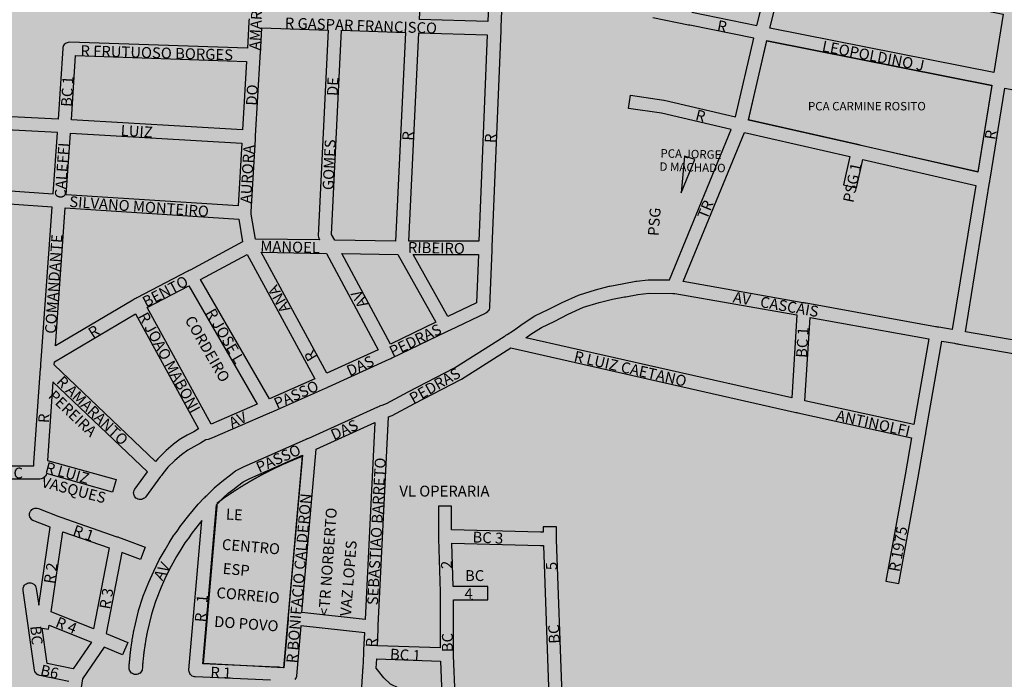
# Model space of a CAD drawing. Units: millimetres. Extents: x 178828 to 191879, y 1670679 to 1684984.
# Drawn here: x 187511 to 188327, y 1677463 to 1678009 of the extents above; entities that cross this region are included whole.
import ezdxf

# ---------------------------------------------------------------- set-up
doc = ezdxf.new("R2010")
doc.units = ezdxf.units.MM
for name, color, linetype in [('0PRACAS', 94, 'Continuous'), ('10CONV', 7, 'Continuous'), ('3CONV', 94, 'Continuous'), ('HATCH', 7, 'Continuous'), ('MAPA PORTO ALEGRE', 7, 'Continuous'), ('Passo_das_Pedras', 5, 'Continuous')]:
    doc.layers.add(name, color=color, linetype=linetype)
doc.styles.add('cdl', font='romans.shx')

msp = doc.modelspace()

# ---------------------------------------------------------------- hatches: boundary and pattern name
at = {"layer": 'HATCH'}
msp.add_hatch(color=71, dxfattribs=at).paths.add_polyline_path([(188511.38, 1678243.39), (188512.55, 1678256.15), (188508.86, 1678256.81), (188494.57, 1678259.33), (188481.45, 1678261.53), (188465.14, 1678264.29), (188450.57, 1678266.38), (188441.5, 1678267.92), (188434.75, 1678269.02), (188428.67, 1678270.02), (188422.78, 1678271.01), (188412.46, 1678273.1), (188381.68, 1678278.17), (188369.71, 1678280.37), (188362.76, 1678281.59), (188356.88, 1678282.58), (188350.9, 1678283.68), (188341.15, 1678287), (188321.17, 1678293.74), (188291.93, 1678305.23), (188262.97, 1678317.07), (188233.83, 1678327.79), (188205.64, 1678339.51), (188195.86, 1678344.18), (188184.6, 1678349.68), (188178.9, 1678352.34), (188158.73, 1678366.28), (188156.8, 1678367.61), (188141.83, 1678382.23), (188134.2, 1678389.65), (188132.36, 1678391.97), (188109.18, 1678420.77), (188105.5, 1678425.2), (188100.96, 1678430.74), (188096.91, 1678435.61), (188084.35, 1678450.9), (188059.43, 1678480.03), (188034.93, 1678504.88), (188008.44, 1678526.96), (188007.86, 1678527.42), (188004.29, 1678529.19), (187982.86, 1678539.69), (187959.5, 1678548.65), (187950.52, 1678551.74), (187946.86, 1678552.85), (187940.1, 1678554.83), (187933.54, 1678557.15), (187929.39, 1678558.04), (187881.52, 1678571.29), (187854.01, 1678582.12), (187838.18, 1678588.64), (187803.44, 1678603.13), (187784.71, 1678610.98), (187760.39, 1678620.48), (187741.37, 1678627), (187722.65, 1678630.53), (187690.52, 1678632.38), (187663.12, 1678632.13), (187636.21, 1678629.99), (187609.78, 1678628.74), (187600.03, 1678628.06), (187583.15, 1678626.83), (187556.33, 1678626.13), (187543.4, 1678626.23), (187529.41, 1678626.43), (187508.48, 1678627.96), (187499.41, 1678628.95), (187478.85, 1678632.81), (187457.81, 1678639.1), (187430.21, 1678648.27), (187410.52, 1678657.23), (187388.89, 1678666.96), (187383.2, 1678669.06), (187382.73, 1678656.42), (187381.03, 1678622.5), (187380.29, 1678599.66), (187378.2, 1678573.38), (187374.14, 1678493.45), (187373.21, 1678475.61), (187372.82, 1678468.62), (187372.34, 1678459.75), (187371.69, 1678442.35), (187369.9, 1678406.76), (187368.28, 1678388.25), (187367.36, 1678351), (187366.21, 1678336.58), (187366.02, 1678333.7), (187365.93, 1678332.15), (187365.26, 1678325.28), (187364.31, 1678315.52), (187362.21, 1678294.12), (187360.23, 1678256.21), (187358.54, 1678217.96), (187357.11, 1678198.34), (187355.5, 1678168.14), (187355.42, 1678161.64), (187355.43, 1678152.28), (187352.07, 1678066.6), (187351.86, 1678063.31), (187351.67, 1678059.87), (187349.88, 1678029.16), (187349.98, 1678021.63), (187350.73, 1678010.34), (187348.3, 1677975.29), (187347.64, 1677959.66), (187345.83, 1677939.15), (187345.74, 1677937.82), (187346.43, 1677930.33), (187345.29, 1677925.29), (187342.72, 1677878.39), (187339.29, 1677839.15), (187338.91, 1677831.05), (187338.07, 1677806.55), (187338.09, 1677790.04), (187335.84, 1677732.28), (187335.01, 1677699.35), (187334.85, 1677675.96), (187333.43, 1677648.47), (187332.96, 1677639.93), (187333.12, 1677631.98), (187332.5, 1677621.2), (187332.41, 1677613.88), (187332.51, 1677607.34), (187332.34, 1677593.15), (187332.34, 1677590.05), (187332.25, 1677586.61), (187332.08, 1677564.99), (187331.16, 1677527.86), (187330.6, 1677507.68), (187330.51, 1677502.14), (187329.97, 1677467.33), (187329.88, 1677462.78), (187329.79, 1677455.8), (187329.52, 1677440.17), (187328.48, 1677419.77), (187327.06, 1677399.7), (187326.69, 1677385.74), (187326.5, 1677379.53), (187326.31, 1677379.53), (187326.12, 1677373.54), (187322.19, 1677273.43), (187322.19, 1677272.1), (187322, 1677268.78), (187321.72, 1677263.79), (187321.34, 1677256.69), (187319.26, 1677218.56), (187316.73, 1677154.48), (187315.7, 1677126.66), (187313.74, 1677072.67), (187313.46, 1677064.35), (187313.27, 1677059.58), (187313.27, 1677057.92), (187307.48, 1676977.99), (187307.19, 1676973.11), (187306.91, 1676967.79), (187306.53, 1676960.47), (187306.54, 1676958.81), (187305.87, 1676953.93), (187305.48, 1676950.49), (187304.43, 1676942.29), (187293.48, 1676907.69), (187276.55, 1676864.44), (187268.37, 1676841.81), (187266.64, 1676837.16), (187265.11, 1676832.61), (187260.2, 1676819.19), (187251.93, 1676795.57), (187249.82, 1676789.58), (187248.18, 1676785.14), (187244.15, 1676773.61), (187228.76, 1676727.7), (187225.5, 1676718.38), (187212.42, 1676681.79), (187194.53, 1676636.2), (187190.59, 1676627.33), (187186.83, 1676619.23), (187184.24, 1676613.47), (187176.44, 1676596.38), (187148.7, 1676559.22), (187147.45, 1676557.77), (187137.72, 1676546.46), (187133.29, 1676541.13), (187116.24, 1676521.16), (187101.98, 1676505.06), (187086.09, 1676484.87), (187075.5, 1676473.11), (187037.06, 1676429.27), (187021.84, 1676410.97), (187015.48, 1676403.31), (187012.88, 1676399.65), (187285.2, 1676391.65), (187392.65, 1676388.45), (187455.91, 1676403.6), (187467.87, 1676406.49), (187551.38, 1676426.54), (187635.65, 1676455.79), (187836.98, 1676525.74), (187936.04, 1676533.72), (188119.77, 1676549.66), (188349.48, 1676576.06), (188355.73, 1676623.85), (188358.61, 1676640.6), (188367.06, 1676673.75), (188370.71, 1676688.94), (188376.18, 1676719.32), (188377.23, 1676724.86), (188378.1, 1676729.74), (188378.86, 1676733.85), (188381.84, 1676750.03), (188385.95, 1676778.75), (188387.39, 1676792.94), (188388.73, 1676803.92), (188390.26, 1676817.11), (188393.22, 1676839.84), (188394.37, 1676848.04), (188395.62, 1676853.37), (188397.35, 1676862.68), (188402.92, 1676884.3), (188403.88, 1676888.85), (188404.64, 1676893.06), (188405.99, 1676900.05), (188406.48, 1676902.79), (188408.47, 1676923.11), (188413.14, 1676983.19), (188412.73, 1677005.37), (188412.52, 1677018.89), (188412.7, 1677031.97), (188413.05, 1677064.34), (188413.05, 1677065.78), (188413.5, 1677091.48), (188413.6, 1677092.83), (188413.69, 1677095.94), (188414.63, 1677117.77), (188415.01, 1677126.42), (188415.2, 1677132.19), (188415.86, 1677147.15), (188416.05, 1677152.03), (188416.23, 1677156.02), (188416.8, 1677168.55), (188417.17, 1677183.74), (188417.26, 1677186.29), (188417.45, 1677193.71), (188417.14, 1677197.79), (188417.06, 1677198.59), (188417.54, 1677202.47), (188418.4, 1677209.79), (188418.67, 1677224.53), (188418.74, 1677226.74), (188418.95, 1677234.07), (188420.26, 1677270.87), (188422.84, 1677293.93), (188423.8, 1677303.02), (188426.37, 1677334.29), (188432.49, 1677381.18), (188434.31, 1677395.04), (188434.78, 1677407.68), (188435.06, 1677416.22), (188436.57, 1677448.7), (188440.83, 1677529.63), (188441.68, 1677545.81), (188444.64, 1677576.86), (188448.84, 1677615.22), (188450.75, 1677634.73), (188450.75, 1677634.95), (188452.09, 1677640.94), (188452.29, 1677642.49), (188453.72, 1677654.69), (188454.29, 1677668.2), (188456.3, 1677682.51), (188456.78, 1677684.95), (188458.69, 1677696.26), (188460.7, 1677710.12), (188462.15, 1677717.98), (188463.29, 1677728.53), (188464.15, 1677736.62), (188464.62, 1677745.82), (188468.95, 1677762.01), (188475.14, 1677833.96), (188475.43, 1677836.84), (188475.71, 1677840.83), (188481.24, 1677904.8), (188482.48, 1677918.33), (188483.15, 1677925.87), (188483.72, 1677932.63), (188492.88, 1678034.63), (188493.54, 1678044.6), (188493.73, 1678047.49), (188493.73, 1678047.6), (188494.02, 1678050.37), (188496.97, 1678085.96), (188498.21, 1678098.6), (188500.02, 1678123.87), (188501.58, 1678140.67), (188503.07, 1678155.47), (188504.51, 1678169.44)])

# ---------------------------------------------------------------- linework, layer by layer
at = {"layer": '0PRACAS'}
for points in [[(188305, 1677883), (188114.8, 1677926), (188130, 1677992), (188130, 1677992), (188316.5, 1677955), (188305, 1677883)], [(188058.97, 1677865.75), (188070.34, 1677893.25), (188061.81, 1677896), (188061.81, 1677896), (188058.97, 1677865.75)], [(187663.06, 1677475.63), (187674.77, 1677609), (187674.92, 1677609.13), (187674.92, 1677609.13), (187675.09, 1677609.13), (187675.25, 1677609.25), (187675.42, 1677609.38), (187675.58, 1677609.5), (187675.73, 1677609.63), (187675.91, 1677609.75), (187676.06, 1677609.88), (187676.23, 1677610), (187676.39, 1677610.13), (187676.56, 1677610.25), (187676.72, 1677610.38), (187676.89, 1677610.5), (187677.05, 1677610.63), (187677.22, 1677610.75), (187677.38, 1677610.88), (187677.55, 1677611), (187677.7, 1677611.13), (187677.88, 1677611.25), (187678.03, 1677611.38), (187678.03, 1677611.38), (187678.2, 1677611.38), (187678.38, 1677611.5), (187678.53, 1677611.63), (187678.7, 1677611.75), (187678.86, 1677611.88), (187679.03, 1677612), (187679.19, 1677612.13), (187679.36, 1677612.25), (187679.52, 1677612.38), (187679.69, 1677612.5), (187679.86, 1677612.63), (187680.02, 1677612.75), (187680.19, 1677612.88), (187680.34, 1677613), (187680.52, 1677613.13), (187680.52, 1677613.13), (187680.69, 1677613.13), (187680.84, 1677613.25), (187681.02, 1677613.38), (187681.17, 1677613.5), (187681.34, 1677613.63), (187681.52, 1677613.75), (187681.67, 1677613.88), (187681.84, 1677614), (187682.02, 1677614.13), (187682.17, 1677614.25), (187682.34, 1677614.38), (187682.52, 1677614.5), (187682.67, 1677614.63), (187682.67, 1677614.63), (187682.84, 1677614.63), (187683.02, 1677614.75), (187683.17, 1677614.88), (187683.34, 1677615), (187683.52, 1677615.13), (187683.67, 1677615.25), (187683.84, 1677615.38), (187684.02, 1677615.5), (187684.19, 1677615.63), (187684.34, 1677615.75), (187684.52, 1677615.88), (187684.52, 1677615.88), (187684.69, 1677615.88), (187684.84, 1677616), (187685.02, 1677616.13), (187685.19, 1677616.25), (187685.36, 1677616.38), (187685.52, 1677616.5), (187685.69, 1677616.63), (187685.86, 1677616.75), (187686.03, 1677616.88), (187686.2, 1677617), (187686.2, 1677617), (187686.36, 1677617), (187686.53, 1677617.13), (187686.7, 1677617.25), (187686.88, 1677617.38), (187687.03, 1677617.5), (187687.2, 1677617.63), (187687.38, 1677617.75), (187687.55, 1677617.88), (187687.72, 1677618), (187687.72, 1677618), (187687.88, 1677618), (187688.05, 1677618.13), (187688.22, 1677618.25), (187688.39, 1677618.38), (187688.56, 1677618.5), (187688.73, 1677618.63), (187688.89, 1677618.75), (187689.06, 1677618.88), (187689.23, 1677619), (187689.23, 1677619), (187689.41, 1677619), (187689.58, 1677619.13), (187689.75, 1677619.25), (187689.92, 1677619.38), (187690.09, 1677619.5), (187690.25, 1677619.63), (187690.42, 1677619.75), (187690.59, 1677619.88), (187690.59, 1677619.88), (187690.77, 1677619.88), (187690.94, 1677620), (187691.11, 1677620.13), (187691.28, 1677620.25), (187691.45, 1677620.38), (187691.63, 1677620.5), (187691.8, 1677620.63), (187691.97, 1677620.75), (187691.97, 1677620.75), (187692.13, 1677620.75), (187692.3, 1677620.88), (187692.47, 1677621), (187692.64, 1677621.13), (187692.81, 1677621.25), (187692.98, 1677621.38), (187693.16, 1677621.5), (187693.16, 1677621.5), (187693.33, 1677621.5), (187693.5, 1677621.63), (187693.67, 1677621.75), (187693.84, 1677621.88), (187694.02, 1677622), (187694.19, 1677622.13), (187694.36, 1677622.25), (187694.36, 1677622.25), (187694.53, 1677622.25), (187694.7, 1677622.38), (187694.88, 1677622.5), (187695.05, 1677622.63), (187695.22, 1677622.75), (187695.39, 1677622.88), (187695.56, 1677623), (187695.56, 1677623), (187695.73, 1677623), (187695.91, 1677623.13), (187696.08, 1677623.25), (187696.25, 1677623.38), (187696.42, 1677623.5), (187696.59, 1677623.63), (187696.59, 1677623.63), (187696.77, 1677623.63), (187696.94, 1677623.75), (187697.13, 1677623.88), (187697.3, 1677624), (187697.47, 1677624.13), (187697.64, 1677624.25), (187697.64, 1677624.25), (187697.81, 1677624.25), (187697.98, 1677624.38), (187698.16, 1677624.5), (187698.33, 1677624.63), (187698.5, 1677624.75), (187698.67, 1677624.88), (187698.67, 1677624.88), (187698.84, 1677624.88), (187699.03, 1677625), (187699.2, 1677625.13), (187699.38, 1677625.25), (187699.55, 1677625.38), (187699.72, 1677625.5), (187699.72, 1677625.5), (187699.89, 1677625.5), (187700.06, 1677625.63), (187700.23, 1677625.75), (187700.42, 1677625.88), (187700.59, 1677626), (187700.77, 1677626.13), (187700.77, 1677626.13), (187700.94, 1677626.13), (187701.11, 1677626.25), (187701.28, 1677626.38), (187701.47, 1677626.5), (187701.64, 1677626.63), (187701.64, 1677626.63), (187701.81, 1677626.63), (187701.98, 1677626.75), (187702.16, 1677626.88), (187702.34, 1677627), (187702.52, 1677627.13), (187702.69, 1677627.25), (187702.69, 1677627.25), (187702.86, 1677627.25), (187703.03, 1677627.38), (187703.22, 1677627.5), (187703.39, 1677627.63), (187703.56, 1677627.75), (187703.56, 1677627.75), (187703.73, 1677627.75), (187703.92, 1677627.88), (187704.09, 1677628), (187704.27, 1677628.13), (187704.44, 1677628.25), (187704.44, 1677628.25), (187704.63, 1677628.25), (187704.8, 1677628.38), (187704.97, 1677628.5), (187705.14, 1677628.63), (187705.33, 1677628.75), (187705.33, 1677628.75), (187705.5, 1677628.75), (187705.67, 1677628.88), (187705.84, 1677629), (187706.03, 1677629.13), (187706.2, 1677629.25), (187706.2, 1677629.25), (187706.38, 1677629.25), (187706.56, 1677629.38), (187706.73, 1677629.5), (187706.91, 1677629.63), (187706.91, 1677629.63), (187707.09, 1677629.63), (187707.27, 1677629.75), (187707.44, 1677629.88), (187707.61, 1677630), (187707.8, 1677630.13), (187707.8, 1677630.13), (187707.97, 1677630.13), (187708.14, 1677630.25), (187708.33, 1677630.38), (187708.5, 1677630.5), (187708.69, 1677630.63), (187708.69, 1677630.63), (187708.86, 1677630.63), (187709.03, 1677630.75), (187709.22, 1677630.88), (187709.39, 1677631), (187709.39, 1677631), (187709.56, 1677631), (187709.75, 1677631.13), (187709.92, 1677631.25), (187710.09, 1677631.38), (187710.09, 1677631.38), (187710.28, 1677631.38), (187710.45, 1677631.5), (187710.64, 1677631.63), (187710.81, 1677631.75), (187710.98, 1677631.88), (187710.98, 1677631.88), (187711.17, 1677631.88), (187711.34, 1677632), (187711.53, 1677632.13), (187711.7, 1677632.25), (187711.7, 1677632.25), (187711.89, 1677632.25), (187712.06, 1677632.38), (187712.23, 1677632.5), (187712.42, 1677632.63), (187712.42, 1677632.63), (187712.59, 1677632.63), (187712.78, 1677632.75), (187712.95, 1677632.88), (187713.14, 1677633), (187713.14, 1677633), (187713.31, 1677633), (187713.5, 1677633.13), (187713.67, 1677633.25), (187713.84, 1677633.38), (187713.84, 1677633.38), (187714.03, 1677633.38), (187714.2, 1677633.5), (187714.39, 1677633.63), (187714.56, 1677633.75), (187714.56, 1677633.75), (187714.75, 1677633.75), (187714.92, 1677633.88), (187715.11, 1677634), (187715.28, 1677634.13), (187715.28, 1677634.13), (187715.47, 1677634.13), (187715.64, 1677634.25), (187715.83, 1677634.38), (187716, 1677634.5), (187716, 1677634.5), (187716.19, 1677634.5), (187716.36, 1677634.63), (187716.55, 1677634.75), (187716.72, 1677634.88), (187716.72, 1677634.88), (187716.91, 1677634.88), (187717.09, 1677635), (187717.27, 1677635.13), (187717.45, 1677635.25), (187717.45, 1677635.25), (187717.63, 1677635.25), (187717.81, 1677635.38), (187717.98, 1677635.5), (187717.98, 1677635.5), (187718.17, 1677635.5), (187718.34, 1677635.63), (187718.53, 1677635.75), (187718.72, 1677635.88), (187718.72, 1677635.88), (187718.89, 1677635.88), (187719.08, 1677636), (187719.25, 1677636.13), (187719.25, 1677636.13), (187719.44, 1677636.13), (187719.61, 1677636.25), (187719.8, 1677636.38), (187719.98, 1677636.5), (187719.98, 1677636.5), (187720.16, 1677636.5), (187720.34, 1677636.63), (187720.52, 1677636.75), (187720.7, 1677636.88), (187720.7, 1677636.88), (187720.89, 1677636.88), (187721.06, 1677637), (187721.25, 1677637.13), (187721.25, 1677637.13), (187721.44, 1677637.13), (187721.61, 1677637.25), (187721.8, 1677637.38), (187721.8, 1677637.38), (187721.98, 1677637.38), (187722.16, 1677637.5), (187722.34, 1677637.63), (187722.52, 1677637.75), (187722.52, 1677637.75), (187722.7, 1677637.75), (187722.89, 1677637.88), (187723.06, 1677638), (187723.06, 1677638), (187723.25, 1677638), (187723.44, 1677638.13), (187723.61, 1677638.25), (187723.8, 1677638.38), (187723.8, 1677638.38), (187723.98, 1677638.38), (187724.16, 1677638.5), (187724.34, 1677638.63), (187724.34, 1677638.63), (187724.53, 1677638.63), (187724.72, 1677638.75), (187724.89, 1677638.88), (187724.89, 1677638.88), (187725.08, 1677638.88), (187725.27, 1677639), (187725.44, 1677639.13), (187725.44, 1677639.13), (187725.63, 1677639.13), (187725.81, 1677639.25), (187726, 1677639.38), (187726.17, 1677639.5), (187726.17, 1677639.5), (187726.36, 1677639.5), (187726.55, 1677639.63), (187726.72, 1677639.75), (187726.72, 1677639.75), (187726.91, 1677639.75), (187727.09, 1677639.88), (187727.28, 1677640), (187727.28, 1677640), (187727.45, 1677640), (187727.64, 1677640.13), (187727.83, 1677640.25), (187727.83, 1677640.25), (187728.02, 1677640.25), (187728.2, 1677640.38), (187728.38, 1677640.5), (187728.38, 1677640.5), (187728.56, 1677640.5), (187728.75, 1677640.63), (187728.94, 1677640.75), (187728.94, 1677640.75), (187729.11, 1677640.75), (187729.3, 1677640.88), (187729.48, 1677641), (187729.48, 1677641), (187729.67, 1677641), (187729.86, 1677641.13), (187730.03, 1677641.25), (187730.03, 1677641.25), (187730.22, 1677641.25), (187730.41, 1677641.38), (187730.59, 1677641.5), (187730.59, 1677641.5), (187730.78, 1677641.5), (187730.95, 1677641.63), (187731.14, 1677641.75), (187731.14, 1677641.75), (187731.33, 1677641.75), (187731.52, 1677641.88), (187731.7, 1677642), (187731.7, 1677642), (187731.89, 1677642), (187732.06, 1677642.13), (187732.25, 1677642.25), (187732.25, 1677642.25), (187732.44, 1677642.25), (187732.63, 1677642.38), (187732.81, 1677642.5), (187732.81, 1677642.5), (187733, 1677642.5), (187733.17, 1677642.63), (187733.17, 1677642.63), (187733.36, 1677642.63), (187733.55, 1677642.75), (187733.73, 1677642.88), (187733.73, 1677642.88), (187733.92, 1677642.88), (187734.11, 1677643), (187734.3, 1677643.13), (187734.3, 1677643.13), (187734.48, 1677643.13), (187734.66, 1677643.25), (187734.84, 1677643.38), (187734.84, 1677643.38), (187735.03, 1677643.38), (187735.22, 1677643.5), (187735.41, 1677643.63), (187735.41, 1677643.63), (187735.59, 1677643.63), (187735.78, 1677643.75), (187735.78, 1677643.75), (187735.97, 1677643.75), (187736.16, 1677643.88), (187736.34, 1677644), (187736.34, 1677644), (187736.53, 1677644), (187736.7, 1677644.13), (187736.89, 1677644.25), (187736.89, 1677644.25), (187737.08, 1677644.25), (187737.27, 1677644.38), (187737.27, 1677644.38), (187737.45, 1677644.38), (187737.64, 1677644.5), (187737.83, 1677644.63), (187737.83, 1677644.63), (187738.02, 1677644.63), (187738.2, 1677644.75), (187738.39, 1677644.88), (187738.39, 1677644.88), (187738.58, 1677644.88), (187738.77, 1677645), (187738.77, 1677645), (187738.95, 1677645), (187739.14, 1677645.13), (187739.33, 1677645.25), (187739.33, 1677645.25), (187739.52, 1677645.25), (187739.7, 1677645.38), (187739.89, 1677645.5), (187739.89, 1677645.5), (187740.08, 1677645.5), (187740.27, 1677645.63), (187740.27, 1677645.63), (187740.45, 1677645.63), (187740.64, 1677645.75), (187740.83, 1677645.88), (187740.83, 1677645.88), (187741.02, 1677645.88), (187741.2, 1677646), (187741.2, 1677646), (187741.39, 1677646), (187741.58, 1677646.13), (187741.77, 1677646.25), (187741.77, 1677646.25), (187741.95, 1677646.25), (187742.14, 1677646.38), (187742.14, 1677646.38), (187742.33, 1677646.38), (187742.52, 1677646.5), (187742.7, 1677646.63), (187742.7, 1677646.63), (187742.89, 1677646.63), (187743.08, 1677646.75), (187743.08, 1677646.75), (187743.27, 1677646.75), (187743.45, 1677646.88), (187743.64, 1677647), (187743.64, 1677647), (187743.83, 1677647), (187744.02, 1677647.13), (187744.02, 1677647.13), (187744.2, 1677647.13), (187744.39, 1677647.25), (187744.39, 1677647.25), (187744.58, 1677647.25), (187744.92, 1677647.5), (187744.92, 1677647.5), (187729.33, 1677472.13), (187663.06, 1677475.63)]]:
    msp.add_lwpolyline(points, dxfattribs=at)
at = {"layer": 'MAPA PORTO ALEGRE'}
for points in [[(187914.03, 1678112.12), (187909.64, 1678003), (187909.59, 1678001.75), (187909.56, 1678001), (187909.53, 1678000.12), (187902.25, 1677821), (187902.2, 1677819.75), (187902.17, 1677819), (187902.14, 1677818.12), (187900.27, 1677771.5), (187900.17, 1677770.5), (187900.12, 1677770), (187899.88, 1677769.12), (187899.47, 1677768.25), (187898.92, 1677767.5), (187898.23, 1677766.75), (187897.45, 1677766.25), (187897.08, 1677766), (187867.02, 1677751.62), (187866.19, 1677751.25), (187865.77, 1677751.12), (187865.28, 1677750.88), (187864.44, 1677750.5), (187819.31, 1677728.62), (187818.48, 1677728.25), (187818.06, 1677728.12), (187817.56, 1677727.88), (187816.72, 1677727.5), (187766.59, 1677704.62), (187765.77, 1677704.25), (187765.28, 1677704), (187764.89, 1677703.88), (187764.02, 1677703.5), (187719.09, 1677683.62), (187718.25, 1677683.25), (187717.72, 1677683), (187717.39, 1677682.88), (187716.52, 1677682.5), (187670.59, 1677662.62), (187669.75, 1677662.25), (187669.19, 1677662), (187668.28, 1677661.75), (187667.95, 1677661.62), (187667.03, 1677661.38), (187665, 1677660.88), (187660.58, 1677658.25), (187655.09, 1677655.25), (187650.05, 1677652.38), (187644.91, 1677648.62), (187639.44, 1677644), (187633.69, 1677638.25), (187629.38, 1677633), (187628.78, 1677632.25), (187628.22, 1677631.5), (187627.62, 1677630.62), (187614.92, 1677613.5), (187614.23, 1677612.75), (187613.45, 1677612.25), (187612.58, 1677611.88), (187611.66, 1677611.62), (187610.7, 1677611.5), (187609.75, 1677611.62), (187608.83, 1677611.88), (187607.95, 1677612.25), (187607.17, 1677612.75), (187606.48, 1677613.5), (187605.94, 1677614.25), (187605.53, 1677615.12), (187605.28, 1677616), (187605.2, 1677617), (187605.28, 1677618), (187605.53, 1677618.88), (187605.94, 1677619.75), (187606.28, 1677620.25), (187616.69, 1677634.38), (187538.36, 1677709), (187533.7, 1677644), (187590.77, 1677628.25), (187587.83, 1677617.75), (187532.91, 1677633), (187532.67, 1677632.12), (187532.27, 1677631.25), (187531.72, 1677630.5), (187531.03, 1677629.75), (187530.25, 1677629.25), (187529.38, 1677628.88), (187528.45, 1677628.62), (187527.5, 1677628.5), (187526.55, 1677628.5), (187487.5, 1677628.5)], [(187898.81, 1678007.62), (187842.19, 1678009.38), (187847.22, 1678112.12), (187902.88, 1678108.88), (187898.81, 1678007.62)], [(188067.89, 1678015.38), (188121.84, 1678004.38), (188133.97, 1678052.75)], [(188318.27, 1677965.5), (188132.62, 1678002.25), (188144.77, 1678050.62), (188326.03, 1678013.62), (188318.27, 1677965.5)], [(187700.91, 1678009.88), (187700.86, 1678009), (187700.81, 1678008.38), (187700.8, 1678008), (187700.73, 1678007), (187699.52, 1677985.62), (187552.09, 1677990.5), (187550.95, 1677990.38), (187550.03, 1677990.12), (187549.16, 1677989.75), (187548.38, 1677989.25), (187547.69, 1677988.5), (187547.14, 1677987.75), (187546.73, 1677986.88), (187546.48, 1677986), (187546.42, 1677985.38), (187542.77, 1677926.75)], [(187718.78, 1677461.75), (187656.36, 1677464.5), (187655.64, 1677464.62), (187654.72, 1677464.88), (187653.84, 1677465.25), (187653.06, 1677465.75), (187652.38, 1677466.5), (187651.83, 1677467.25), (187651.42, 1677468.12), (187651.17, 1677469), (187651.09, 1677470), (187651.11, 1677470.5), (187661.7, 1677594.12), (187659.44, 1677591.5), (187653.39, 1677583.75), (187650.33, 1677579), (187649.92, 1677578.5), (187647.67, 1677575.75), (187644.22, 1677570.12), (187640.77, 1677564.25), (187636.25, 1677556.38), (187631.88, 1677547.62), (187627.97, 1677538.88), (187623.28, 1677527.12), (187619.91, 1677516.5), (187616.47, 1677501.5), (187616.42, 1677501), (187616.25, 1677500.38), (187616.22, 1677500), (187615.94, 1677499), (187615.88, 1677498.5), (187615.83, 1677498), (187615.67, 1677497.5), (187615.62, 1677497), (187615.47, 1677496.5), (187615.42, 1677496), (187615.27, 1677495.38), (187615.22, 1677495), (187615.06, 1677494.38), (187615, 1677494), (187614.97, 1677493.5), (187614.88, 1677492.5), (187614.83, 1677492), (187614.67, 1677491.5), (187614.62, 1677491), (187614.48, 1677490.5), (187614.38, 1677489.5), (187614.33, 1677489), (187614.17, 1677488.38), (187614.06, 1677487.38), (187614, 1677487), (187613.92, 1677486), (187613.77, 1677485.5), (187613.67, 1677484.5), (187613.59, 1677483.88), (187613.5, 1677483), (187613.42, 1677482), (187613.27, 1677481.5), (187613.17, 1677480.38), (187613.06, 1677479.5), (187612.88, 1677477.38), (187612.8, 1677476.75), (187612.8, 1677476), (187612.7, 1677475), (187612.59, 1677473.88), (187612.5, 1677473), (187612.5, 1677472), (187612.42, 1677471), (187612.17, 1677470.12), (187611.77, 1677469.25), (187611.22, 1677468.5), (187610.53, 1677467.75), (187609.75, 1677467.25), (187608.88, 1677466.88), (187607.95, 1677466.62), (187607, 1677466.5), (187606.05, 1677466.62), (187605.12, 1677466.88), (187604.25, 1677467.25), (187603.47, 1677467.75), (187602.78, 1677468.5), (187602.23, 1677469.25), (187601.83, 1677470.12), (187601.58, 1677471), (187601.5, 1677472), (187601.5, 1677474), (187601.59, 1677475), (187601.67, 1677476), (187601.8, 1677477), (187601.83, 1677477.62), (187601.94, 1677478.5), (187602.12, 1677480.5), (187602.23, 1677481.5), (187602.33, 1677482.5), (187602.44, 1677483.62), (187602.5, 1677484), (187602.59, 1677485), (187602.67, 1677486), (187602.83, 1677486.5), (187602.94, 1677487.62), (187603, 1677488), (187603.08, 1677489), (187603.23, 1677489.5), (187603.33, 1677490.5), (187603.38, 1677491), (187603.52, 1677491.5), (187603.62, 1677492.5), (187603.67, 1677493), (187603.83, 1677493.5), (187603.88, 1677494), (187604, 1677494.38), (187604, 1677495), (187604.08, 1677496), (187604.22, 1677496.5), (187604.28, 1677497), (187604.42, 1677497.5), (187604.48, 1677498), (187604.61, 1677498.38), (187604.67, 1677499), (187604.83, 1677499.5), (187604.88, 1677500), (187605.02, 1677500.5), (187605.12, 1677501.5), (187605.17, 1677502), (187605.34, 1677502.62), (187605.38, 1677503), (187605.62, 1677503.88), (187605.92, 1677504.88), (187609.23, 1677519.25), (187609.36, 1677519.62), (187612.86, 1677530.62), (187612.98, 1677531), (187617.8, 1677543), (187621.88, 1677552.25), (187626.48, 1677561.5), (187631.25, 1677569.75), (187634.75, 1677575.75), (187638.52, 1677581.88), (187638.98, 1677582.5), (187641.25, 1677585.25), (187644.28, 1677590), (187644.58, 1677590.38), (187650.88, 1677598.38), (187658.84, 1677607.62), (187663.75, 1677612.88), (187664.38, 1677613.5), (187665.06, 1677614.25), (187666.03, 1677614.88), (187666.48, 1677615.38), (187671.73, 1677620.75), (187672.05, 1677621.12), (187676.55, 1677625.12), (187676.91, 1677625.38), (187680.83, 1677628.38), (187684.44, 1677631.25), (187689.73, 1677635.38), (187690.67, 1677635.88), (187696.78, 1677638.88), (187747.81, 1677661.38), (187748.66, 1677661.75), (187749.19, 1677662), (187749.52, 1677662.12), (187750.38, 1677662.5), (187807.61, 1677688.38), (187808.44, 1677688.75), (187808.94, 1677689), (187809.41, 1677689.25), (187810.2, 1677689.5), (187811.11, 1677689.75), (187814.78, 1677691), (187832.88, 1677700.88), (187871.27, 1677720.75), (187912.44, 1677746.75), (187913.27, 1677747.25), (187913.84, 1677747.62), (187914.84, 1677748.25), (187920, 1677751.5), (187928.05, 1677757.5), (187937.86, 1677763.62), (187938.45, 1677764), (187948.97, 1677768.88), (187960.47, 1677774.88), (187974.03, 1677781), (187974.72, 1677781.25), (187988.12, 1677785.25), (187999.48, 1677788.38), (187999.86, 1677788.38), (188010.25, 1677790.38), (188011.56, 1677790.5), (188021.47, 1677792.38), (188021.95, 1677792.5), (188031.86, 1677793.5), (188032.41, 1677793.5), (188049.31, 1677793.5), (188100.67, 1677918.12), (188042.78, 1677931.62), (188015.5, 1677935.5), (188017.09, 1677946.5), (188044.59, 1677942.5), (188045.05, 1677942.38), (188104.11, 1677928.62), (188119.27, 1677993.75), (188066.19, 1678004.5), (188065.2, 1678004.62), (188035.61, 1678010.62)], [(187759.38, 1677826.62), (187706.17, 1677827.38), (187702.73, 1677848), (187702.53, 1677849.25), (187702.58, 1677850), (187706.11, 1677910.12), (187706.16, 1677911), (187706.19, 1677911.62), (187706.2, 1677912), (187706.27, 1677913), (187710.09, 1677978.12), (187710.14, 1677979), (187710.17, 1677979.62), (187710.2, 1677980), (187710.27, 1677981), (187711.48, 1678002.38), (187766.53, 1678000.62), (187758.3, 1677830), (187758.38, 1677829), (187758.62, 1677828.12), (187758.92, 1677827.5), (187759.38, 1677826.62)], [(187822.27, 1677825.62), (187771.88, 1677826.5), (187769.36, 1677831.25), (187777.53, 1678000.38), (187830.64, 1677998.62), (187822.27, 1677825.62)], [(187891.42, 1677825.5), (187833.27, 1677825.5), (187841.64, 1677998.38), (187898.36, 1677996.62), (187891.42, 1677825.5)], [(188305, 1677882.75), (188208.31, 1677905), (188207.39, 1677905.25), (188206.73, 1677905.38), (188205.53, 1677905.62), (188114.81, 1677926.12), (188130.05, 1677991.62), (188316.53, 1677954.62), (188305, 1677882.75)], [(187695.55, 1677917.88), (187553.73, 1677926.12), (187557.06, 1677979.38), (187698.89, 1677974.62), (187695.55, 1677917.88)], [(188458.25, 1677721.5), (188365.39, 1677738.38), (188294.7, 1677750.5), (188314.75, 1677874.12), (188314.92, 1677875.12), (188315.06, 1677876), (188315.22, 1677877), (188327.34, 1677952.5), (188472.44, 1677924.5), (188468.81, 1677877.38), (188459.12, 1677733.88), (188459.06, 1677733), (188459.02, 1677732.38), (188458.98, 1677732), (188458.92, 1677731), (188458.25, 1677721.5)], [(187542.77, 1677926.75), (187448.3, 1677931.5)], [(187486.89, 1677868.5), (187538.41, 1677864.88), (187542.03, 1677915.75), (187451.58, 1677920.25)], [(187691.84, 1677854.88), (187549.38, 1677864.12), (187553, 1677915.12), (187694.89, 1677906.88), (187691.84, 1677854.88)], [(188283.86, 1677752.38), (188272.59, 1677754.25), (188271.66, 1677754.38), (188270.72, 1677754.5), (188269.8, 1677754.62), (188162.8, 1677774.25), (188161.89, 1677774.38), (188160.92, 1677774.5), (188160, 1677774.62), (188060.67, 1677792.25), (188111.52, 1677915.62), (188198.92, 1677895.88), (188193.64, 1677872.25), (188204.36, 1677869.75), (188209.66, 1677893.38), (188303.23, 1677871.75), (188283.86, 1677752.38)], [(187487.5, 1677639.5), (187522.36, 1677639.5), (187522.39, 1677640), (187522.42, 1677640.38), (187522.47, 1677641), (187522.53, 1677641.88), (187528.11, 1677720), (187528.19, 1677721), (187528.22, 1677721.38), (187528.27, 1677722), (187528.31, 1677722.88), (187528.64, 1677728), (187528.7, 1677729), (187528.72, 1677729.38), (187528.77, 1677730), (187528.83, 1677730.88), (187537.62, 1677853.88), (187486.11, 1677857.5)], [(187540.44, 1677739), (187548.59, 1677853.12), (187692.3, 1677843.75), (187695.42, 1677825), (187651.98, 1677801.62), (187651.17, 1677801.25), (187650.52, 1677800.88), (187649.52, 1677800.38), (187607.91, 1677778.62), (187607.08, 1677778.25), (187606.22, 1677777.75), (187605.44, 1677777.25), (187604.62, 1677776.75), (187540.44, 1677739)], [(187717.8, 1677695), (187660.7, 1677793.88), (187699.28, 1677814.62), (187755.33, 1677711.62), (187717.8, 1677695)], [(187765.38, 1677716.12), (187710.84, 1677816.38), (187765.17, 1677815.5), (187808.06, 1677735.62), (187765.38, 1677716.12)], [(187818.06, 1677740.25), (187777.81, 1677815.38), (187824.22, 1677814.5), (187855.7, 1677758.38), (187818.06, 1677740.25)], [(187865.69, 1677763.25), (187836.92, 1677814.5), (187890.97, 1677814.5), (187889.39, 1677774.5), (187865.69, 1677763.25)], [(187669.42, 1677674), (187616.5, 1677770.75), (187650.97, 1677788.62), (187707.67, 1677690.5), (187669.42, 1677674)], [(188150.81, 1677695.75), (187930.45, 1677745.62), (187934.39, 1677748.5), (187943.45, 1677754.12), (187953.75, 1677759), (187965.39, 1677765), (187978.22, 1677770.88), (187991.2, 1677774.75), (188002.14, 1677777.62), (188012.09, 1677779.5), (188013.12, 1677779.62), (188023.3, 1677781.5), (188032.69, 1677782.5), (188052.05, 1677782.38), (188052.98, 1677782.38), (188053.89, 1677782.25), (188154.98, 1677764.5), (188150.81, 1677695.75)], [(187623.48, 1677643.12), (187539.36, 1677723.25), (187539.52, 1677725.75), (187606.88, 1677765.38), (187659.03, 1677670.12), (187655.06, 1677667.75), (187649.73, 1677664.75), (187644.39, 1677661.75), (187643.89, 1677661.5), (187638.3, 1677657.5), (187637.91, 1677657.12), (187632.11, 1677652.12), (187631.84, 1677651.88), (187625.73, 1677645.88), (187625.3, 1677645.38), (187623.48, 1677643.12)], [(188251.97, 1677673.62), (188161.69, 1677693.38), (188165.89, 1677762.5), (188264.34, 1677744.62), (188251.97, 1677673.62)], [(187960.41, 1677449.5), (187955.84, 1677578), (187955.8, 1677579.12), (187955.8, 1677580), (187955.8, 1677580.88), (187955.8, 1677589), (187944.8, 1677589), (187944.8, 1677584.5), (187942.47, 1677584.5), (187868.8, 1677586.38), (187868.8, 1677606), (187857.8, 1677606), (187857.8, 1677582.88), (187857.8, 1677582), (187857.8, 1677580.75), (187857.83, 1677580), (187857.86, 1677579.12), (187859.38, 1677535), (187859.41, 1677533.88), (187859.41, 1677533), (187859.41, 1677532.12), (187859.41, 1677488.62), (187807.27, 1677490.38), (187807.92, 1677504.12), (187807.97, 1677505), (187808, 1677505.75), (187808.06, 1677507), (187816.52, 1677680), (187818.8, 1677680.75), (187819.62, 1677681.12), (187837.98, 1677691.12), (187876.53, 1677711.12), (187876.94, 1677711.38), (187917.77, 1677737.12), (188153.09, 1677684), (188154.02, 1677683.75), (188154.95, 1677683.62), (188155.89, 1677683.38), (188250.09, 1677662.75), (188244.78, 1677632), (188228.8, 1677544), (188239.61, 1677542), (188255.61, 1677630), (188261.67, 1677665.12), (188261.83, 1677666), (188262, 1677667), (188275.2, 1677742.75), (188285.61, 1677741), (188286.52, 1677740.88), (188287.48, 1677740.62), (188288.41, 1677740.5), (188289.31, 1677740.38), (188363.45, 1677727.62)], [(187797.28, 1677512.12), (187744.75, 1677517.88), (187756.61, 1677653.38), (187805.27, 1677675.25), (187797.28, 1677512.12)], [(187729.7, 1677472), (187726.7, 1677472.38), (187725.77, 1677472.5), (187725.34, 1677472.5), (187723.84, 1677472.5), (187662.56, 1677475.25), (187673.88, 1677607.12), (187679.52, 1677613), (187683.69, 1677616.75), (187687.5, 1677619.62), (187691.31, 1677622.62), (187696.02, 1677626.25), (187701.53, 1677629), (187745.11, 1677648.25), (187733.44, 1677514.88), (187733.36, 1677514), (187733.33, 1677513.5), (187733.28, 1677513), (187733.2, 1677512), (187729.7, 1677472)], [(187551.45, 1677460.62), (187527.48, 1677465.62), (187526.72, 1677465.88), (187525.84, 1677466.25), (187525.06, 1677466.75), (187524.38, 1677467.5), (187523.83, 1677468.25), (187523.42, 1677469.12), (187523.17, 1677470), (187513.66, 1677536.25), (187513.59, 1677537), (187513.67, 1677538), (187513.92, 1677538.88), (187514.33, 1677539.75), (187514.88, 1677540.5), (187515.56, 1677541.25), (187516.34, 1677541.75), (187517.22, 1677542.12), (187518.14, 1677542.38), (187519.09, 1677542.5), (187520.05, 1677542.38), (187520.97, 1677542.12), (187521.84, 1677541.75), (187522.62, 1677541.25), (187523.31, 1677540.5), (187523.86, 1677539.75), (187524.27, 1677538.88), (187524.53, 1677537.75), (187526.5, 1677524), (187536.12, 1677588.5), (187522.39, 1677593.88), (187521.66, 1677594.25), (187520.88, 1677594.75), (187520.19, 1677595.5), (187519.64, 1677596.25), (187519.23, 1677597.12), (187518.98, 1677598), (187518.91, 1677599), (187518.98, 1677600), (187519.23, 1677600.88), (187519.64, 1677601.75), (187520.19, 1677602.5), (187520.88, 1677603.25), (187521.66, 1677603.75), (187522.53, 1677604.12), (187523.45, 1677604.38), (187524.41, 1677604.5), (187525.36, 1677604.38), (187526.42, 1677604.12), (187543.2, 1677597.5), (187544.11, 1677597.12), (187544.98, 1677596.88), (187591.31, 1677580.75), (187592.2, 1677580.5), (187593.11, 1677580.12), (187593.97, 1677579.75), (187594.81, 1677579.5), (187614.81, 1677572.12), (187611, 1677561.88), (187595.39, 1677567.62), (187582.45, 1677500.38), (187600.28, 1677493.12), (187596.12, 1677482.88), (187580.73, 1677489.25), (187562.95, 1677462.88), (187557.92, 1677431)], [(187572.06, 1677504.5), (187536.78, 1677518.5), (187546.64, 1677584.62), (187584.91, 1677571.38), (187572.06, 1677504.5)], [(187949.42, 1677448.5), (187910.55, 1677449.5), (187909.72, 1677449.5), (187908.64, 1677449.5), (187871.78, 1677449.5), (187870.45, 1677482), (187870.41, 1677483.12), (187870.41, 1677484), (187870.41, 1677484.88), (187870.41, 1677528.5), (187898.8, 1677528.5), (187898.8, 1677539.5), (187870.23, 1677539.5), (187869, 1677575.38), (187942.41, 1677573.5), (187944.98, 1677573.5), (187949.42, 1677448.5)], [(187555.17, 1677471.12), (187533.48, 1677475.62), (187529.38, 1677505), (187534.64, 1677504.12), (187535.12, 1677507.38), (187570.23, 1677493.38), (187555.17, 1677471.12)], [(187785.64, 1677321.5), (187795.23, 1677469), (187795.31, 1677470.25), (187795.34, 1677471), (187795.39, 1677471.88), (187795.94, 1677484), (187796, 1677485.25), (187796.03, 1677486), (187796.08, 1677486.88), (187796.75, 1677501.12), (187743.8, 1677506.88), (187740.19, 1677465.5), (187740.12, 1677465), (187739.88, 1677464.12), (187739.47, 1677463.25), (187738.92, 1677462.5)], [(187860.77, 1677449.5), (187849.59, 1677449.5), (187836.27, 1677451.38), (187825.11, 1677455.12), (187818.16, 1677458.62), (187812.58, 1677463.75), (187806.39, 1677471.75), (187806.75, 1677479.38), (187859.61, 1677477.62), (187860.77, 1677449.5)]]:
    msp.add_lwpolyline(points, dxfattribs=at)
at = {"layer": 'Passo_das_Pedras'}
msp.add_point((187885.98, 1677528.75), dxfattribs=at)

# ---------------------------------------------------------------- texts
at = {"layer": '10CONV', "linetype": 'Continuous', "style": 'cdl'}
for s, rotation, p in [('AMARAL', 86.78, (187709.9, 1677983.72)), ('R GASPAR FRANCISCO', 358.01, (187730.42, 1678002)), ('R', 349.17, (188088.36, 1678000.09)), ('LEOPOLDINO J', 348.91, (188175.33, 1677983.09)), ('R FRUTUOSO BORGES', 358.4, (187561.06, 1677979)), ('BC 1', 86.66, (187553.9, 1677936.71)), ('DE', 87.8, (187774.4, 1677945.81)), ('DO', 86.82, (187707.29, 1677937.72)), ('R', 345.91, (188070.28, 1677926.15)), ('LUIZ', 356.56, (187594.29, 1677913.01)), ('R', 86.97, (187836.79, 1677908.74)), ('R', 81.1, (188319.44, 1677909.23)), ('GOMES', 87.34, (187770.79, 1677867.77)), ('R', 87.17, (187905.2, 1677906.75)), ('CALEFFI', 85.99, (187548.69, 1677860.65)), ('AURORA', 86.88, (187702.59, 1677856.73)), ('PSG 1', 78.16, (188201.89, 1677856.97)), ('SILVANO MONTEIRO', 355.9, (187551.64, 1677854.01)), ('TR', 68, (188080.54, 1677843.13)), ('PSG', 85.6, (188040.39, 1677829.62)), ('COMANDANTE', 86.09, (187540.58, 1677748.66)), ('MANOEL', 358.51, (187710.17, 1677817)), ('RIBEIRO', 358.84, (187832.49, 1677816)), ('BENTO', 27.76, (187615.53, 1677770.58)), ('ANA', 118.93, (187735.38, 1677769.42)), ('AV', 118.9, (187799.78, 1677773.42)), ('AV   CASCAIS', 350.02, (188101.54, 1677775.08)), ('R JOSE L', 300.12, (187664.58, 1677766.49)), ('R JOAO MABONI', 298.57, (187608.7, 1677763.61)), ('CORDEIRO', 299.99, (187647.26, 1677760.5)), ('R', 33.1, (187571.32, 1677744.81)), ('PEDRAS', 25.66, (187819.87, 1677729.49)), ('BC 1', 86.7, (188163.29, 1677728.71)), ('R', 121.54, (187757.85, 1677729.62)), ('DAS', 24.29, (187784.26, 1677713.44)), ('R LUIZ CAETANO', 347.15, (187969.59, 1677726.13)), ('R AMARANTO', 316.05, (187540.53, 1677708.4)), ('PEDRAS', 29.55, (187837.06, 1677690.65)), ('PASSO', 24.22, (187724.05, 1677686.44)), ('PEREIRA', 316.58, (187533.77, 1677696.37)), ('R', 86.01, (187534.99, 1677674.65)), ('AV', 24.66, (187686.79, 1677670.46)), ('ANTINOLFI', 347.46, (188186.91, 1677677.12)), ('DAS', 24.49, (187771.17, 1677660.45)), ('PASSO', 24.25, (187709.26, 1677633.44)), ('R LUIZ', 344.56, (187531.17, 1677634.18)), ('SEBASTIAO BARRETO', 86.91, (187807.7, 1677523.73)), ('VASQUES', 345.18, (187528.22, 1677622.17)), ('R BONIFACIO CALDERON', 85.15, (187740.69, 1677475.58)), ('LE', 356.37, (187681.48, 1677595.01)), ('<TR NORBERTO', 85.87, (187767.28, 1677514.64)), ('R 1', 340.88, (187554.07, 1677582.28)), ('BC 3', 357.53, (187885.99, 1677576)), ('R 1975', 79.63, (188240.01, 1677551.1)), ('CENTRO', 355.13, (187678.08, 1677570.02)), ('VAZ LOPES', 85.46, (187785.28, 1677514.6)), ('R 2', 81.12, (187539.53, 1677541.23)), ('AV', 61.87, (187629.11, 1677543.64)), ('ESP', 354.78, (187678.75, 1677550.02)), ('2', 92.12, (187869.2, 1677554.19)), ('5', 92.2, (187956.2, 1677553.19)), ('R 3', 79.78, (187585.51, 1677520.11)), ('CORREIO', 355.01, (187673.56, 1677530.02)), ('R   1', 85.1, (187664.78, 1677509.57)), ('R 4', 338.09, (187539.73, 1677506.36)), ('DO POVO', 355.84, (187671.73, 1677506.01)), ('BC', 275.29, (187519.52, 1677506.54)), ('BC', 90, (187869.8, 1677485)), ('BC', 92.48, (187958.5, 1677492.22)), ('R', 87.27, (187806.59, 1677488.76)), ('BC 1', 356.64, (187817.5, 1677479.01)), ('B6', 346.85, (187527.27, 1677466.13)), ('R 1', 357.29, (187668.67, 1677464.01))]:
    msp.add_text(s, height=9, rotation=rotation, dxfattribs=at).set_placement(p)
for s, p in [('R C', (187495.09, 1677629)), ('VL OPERARIA', (187825.5, 1677614)), ('BC', (187879.91, 1677544)), ('4', (187879.5, 1677529))]:
    msp.add_text(s, height=9, dxfattribs=at).set_placement(p)
at = {"layer": '3CONV', "linetype": 'Continuous', "style": 'cdl'}
msp.add_text('PCA CARMINE ROSITO', height=7, dxfattribs=at).set_placement((188164.2, 1677934))
for s, p in [('PCA JORGE', (188041.8, 1677895)), ('D MACHADO', (188041.09, 1677884))]:
    msp.add_text(s, height=7, rotation=358.59, dxfattribs=at).set_placement(p)

doc.saveas('drawing.dxf')
